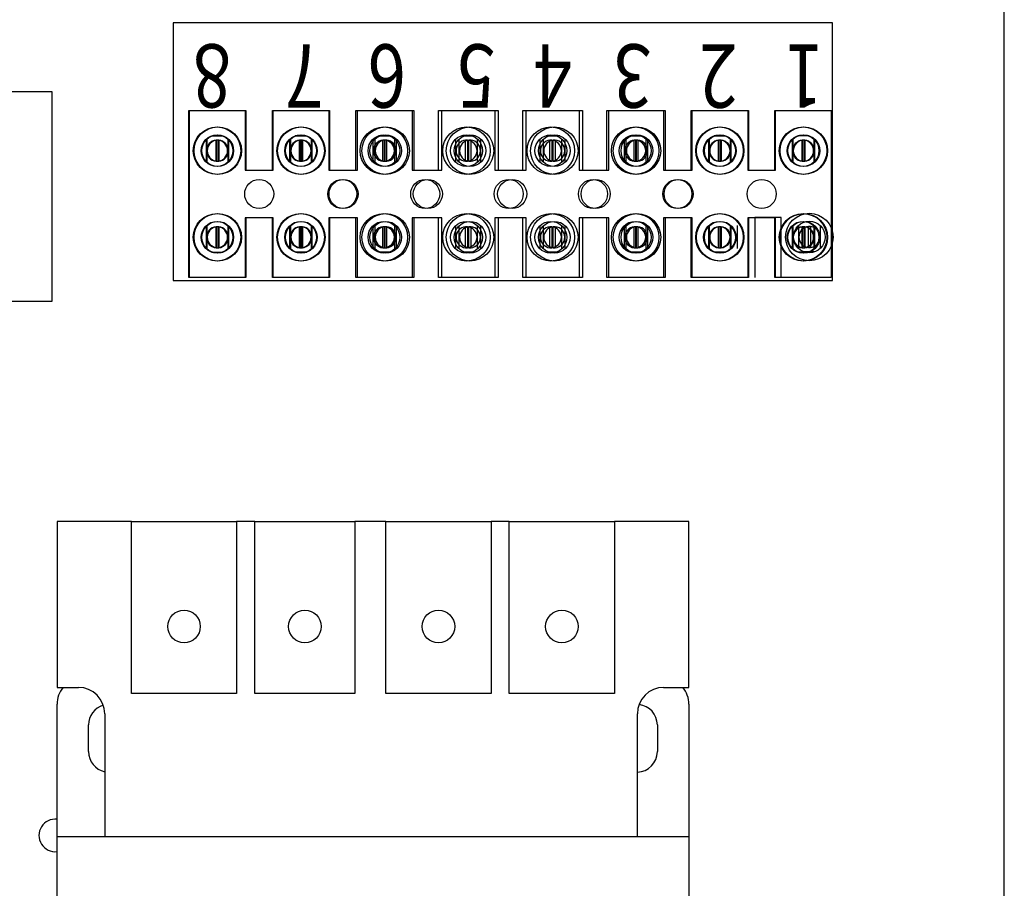
# Model space of a CAD drawing. Units: inches. Extents: x 107 to 207, y -8 to 69.
# Drawn here: x 161 to 166, y 24 to 28 of the extents above; entities that cross this region are included whole.
import ezdxf

# ---------------------------------------------------------------- set-up
doc = ezdxf.new("R2010")
doc.units = ezdxf.units.IN
doc.header["$MEASUREMENT"] = 0
doc.styles.add('MASTER', font='romans', dxfattribs={"width": 0.8})

msp = doc.modelspace()

# ---------------------------------------------------------------- linework, layer by layer
at = {"color": 7}
for p, q in [((165.8753, 9.4288), (165.8753, 37.0128)), ((165.8753, 9.4288), (165.8753, 37.0128)), ((161.3477, 28.1555), (159.8536, 28.1555)), ((161.3477, 27.1594), (161.3477, 28.1555)), ((161.9973, 28.0668), (162.2653, 28.0668)), ((161.9973, 27.2708), (161.9973, 28.0668)), ((161.9973, 28.0668), (162.2653, 28.0668)), ((161.9973, 27.2708), (161.9973, 28.0668)), ((161.9973, 28.0668), (162.2653, 28.0668)), ((161.9973, 27.2708), (161.9973, 28.0668)), ((162.0008, 28.0668), (162.2688, 28.0668)), ((162.0008, 27.2708), (162.0008, 28.0668)), ((162.2653, 28.0668), (162.2653, 27.7818)), ((162.2653, 28.0668), (162.2653, 27.7818)), ((162.2653, 28.0668), (162.2653, 27.7818)), ((162.2688, 28.0668), (162.2688, 27.7818)), ((162.3948, 28.0668), (162.6628, 28.0668)), ((162.3948, 27.7818), (162.3948, 28.0668)), ((162.3983, 28.0668), (162.6663, 28.0668)), ((162.3983, 27.7818), (162.3983, 28.0668)), ((162.3983, 28.0668), (162.6663, 28.0668)), ((162.3983, 27.7818), (162.3983, 28.0668)), ((162.3983, 28.0668), (162.6663, 28.0668)), ((162.3983, 27.7818), (162.3983, 28.0668)), ((162.6628, 28.0668), (162.6628, 27.7818)), ((162.6663, 28.0668), (162.6663, 27.7818)), ((162.6663, 28.0668), (162.6663, 27.7818)), ((162.6663, 28.0668), (162.6663, 27.7818)), ((162.7908, 28.0668), (163.0588, 28.0668)), ((162.7908, 27.7818), (162.7908, 28.0668)), ((162.7993, 28.0668), (163.0673, 28.0668)), ((162.7993, 27.7818), (162.7993, 28.0668)), ((162.7993, 28.0668), (163.0673, 28.0668)), ((162.7993, 27.7818), (162.7993, 28.0668)), ((162.7993, 28.0668), (163.0673, 28.0668)), ((162.7993, 27.7818), (162.7993, 28.0668)), ((163.0588, 28.0668), (163.0588, 27.7818)), ((163.0673, 28.0668), (163.0673, 27.7818)), ((163.0673, 28.0668), (163.0673, 27.7818)), ((163.0673, 28.0668), (163.0673, 27.7818)), ((163.1838, 28.0668), (163.4518, 28.0668)), ((163.1838, 27.7818), (163.1838, 28.0668)), ((163.2003, 28.0668), (163.4683, 28.0668)), ((163.2003, 27.7818), (163.2003, 28.0668)), ((163.2003, 28.0668), (163.4683, 28.0668)), ((163.2003, 27.7818), (163.2003, 28.0668)), ((163.2003, 28.0668), (163.4683, 28.0668)), ((163.2003, 27.7818), (163.2003, 28.0668)), ((163.4518, 28.0668), (163.4518, 27.7818)), ((163.4683, 28.0668), (163.4683, 27.7818)), ((163.4683, 28.0668), (163.4683, 27.7818)), ((163.4683, 28.0668), (163.4683, 27.7818)), ((163.5848, 28.0668), (163.8528, 28.0668)), ((163.5848, 27.7818), (163.5848, 28.0668)), ((163.6013, 28.0668), (163.8693, 28.0668)), ((163.6013, 27.7818), (163.6013, 28.0668)), ((163.6013, 28.0668), (163.8693, 28.0668)), ((163.6013, 27.7818), (163.6013, 28.0668)), ((163.6013, 28.0668), (163.8693, 28.0668)), ((163.6013, 27.7818), (163.6013, 28.0668)), ((163.8528, 28.0668), (163.8528, 27.7818)), ((163.8693, 28.0668), (163.8693, 27.7818)), ((163.8693, 28.0668), (163.8693, 27.7818)), ((163.8693, 28.0668), (163.8693, 27.7818)), ((163.9858, 28.0668), (164.2538, 28.0668)), ((163.9858, 27.7818), (163.9858, 28.0668)), ((163.9943, 28.0668), (164.2623, 28.0668)), ((163.9943, 27.7818), (163.9943, 28.0668)), ((163.9943, 28.0668), (164.2623, 28.0668)), ((163.9943, 27.7818), (163.9943, 28.0668)), ((163.9943, 28.0668), (164.2623, 28.0668)), ((163.9943, 27.7818), (163.9943, 28.0668)), ((164.2538, 28.0668), (164.2538, 27.7818)), ((164.2623, 28.0668), (164.2623, 27.7818)), ((164.2623, 28.0668), (164.2623, 27.7818)), ((164.2623, 28.0668), (164.2623, 27.7818)), ((164.3868, 28.0668), (164.6548, 28.0668)), ((164.3868, 27.7818), (164.3868, 28.0668)), ((164.3903, 28.0668), (164.6583, 28.0668)), ((164.3903, 27.7818), (164.3903, 28.0668)), ((164.3903, 28.0668), (164.6583, 28.0668)), ((164.3903, 27.7818), (164.3903, 28.0668)), ((164.3903, 28.0668), (164.6583, 28.0668)), ((164.3903, 27.7818), (164.3903, 28.0668)), ((164.6548, 28.0668), (164.6548, 27.7818)), ((164.6583, 28.0668), (164.6583, 27.7818)), ((164.6583, 28.0668), (164.6583, 27.7818)), ((164.6583, 28.0668), (164.6583, 27.7818)), ((164.7843, 28.0668), (165.0523, 28.0668)), ((164.7843, 27.7818), (164.7843, 28.0668)), ((164.7843, 28.0668), (165.0523, 28.0668)), ((164.7843, 27.7818), (164.7843, 28.0668)), ((164.7843, 28.0668), (165.0523, 28.0668)), ((164.7843, 27.7818), (164.7843, 28.0668)), ((164.7878, 28.0668), (165.0558, 28.0668)), ((164.7878, 27.7818), (164.7878, 28.0668)), ((165.0523, 28.0668), (165.0523, 27.2708)), ((165.0523, 28.0668), (165.0523, 27.2708)), ((165.0523, 28.0668), (165.0523, 27.2708)), ((165.0558, 28.0668), (165.0558, 27.2708)), ((162.079, 27.9294), (162.079, 27.8203)), ((162.079, 27.9294), (162.079, 27.8203)), ((162.079, 27.9294), (162.079, 27.8203)), ((162.0825, 27.9294), (162.0825, 27.8203)), ((162.1056, 27.9458), (162.1569, 27.9458)), ((162.1056, 27.9458), (162.1569, 27.9458)), ((162.1056, 27.9458), (162.1569, 27.9458)), ((162.1091, 27.9458), (162.1604, 27.9458)), ((162.1265, 27.8251), (162.1265, 27.9246)), ((162.1265, 27.8251), (162.1265, 27.9246)), ((162.1265, 27.8251), (162.1265, 27.9246)), ((162.13, 27.8251), (162.13, 27.9246)), ((162.136, 27.9246), (162.136, 27.8251)), ((162.136, 27.9246), (162.136, 27.8251)), ((162.136, 27.9246), (162.136, 27.8251)), ((162.1395, 27.9246), (162.1395, 27.8251)), ((162.1835, 27.8203), (162.1835, 27.9294)), ((162.1835, 27.8203), (162.1835, 27.9294)), ((162.1835, 27.8203), (162.1835, 27.9294)), ((162.187, 27.8203), (162.187, 27.9294)), ((162.4765, 27.9294), (162.4765, 27.8203)), ((162.48, 27.9294), (162.48, 27.8203)), ((162.48, 27.9294), (162.48, 27.8203)), ((162.48, 27.9294), (162.48, 27.8203)), ((162.5544, 27.9458), (162.5031, 27.9458)), ((162.5066, 27.9458), (162.5579, 27.9458)), ((162.5066, 27.9458), (162.5579, 27.9458)), ((162.5066, 27.9458), (162.5579, 27.9458)), ((162.524, 27.8251), (162.524, 27.9246)), ((162.5275, 27.8251), (162.5275, 27.9246)), ((162.5275, 27.8251), (162.5275, 27.9246)), ((162.5275, 27.8251), (162.5275, 27.9246)), ((162.5335, 27.9246), (162.5335, 27.8251)), ((162.537, 27.9246), (162.537, 27.8251)), ((162.537, 27.9246), (162.537, 27.8251)), ((162.537, 27.9246), (162.537, 27.8251)), ((162.581, 27.8203), (162.581, 27.9294)), ((162.5845, 27.8203), (162.5845, 27.9294)), ((162.5845, 27.8203), (162.5845, 27.9294)), ((162.5845, 27.8203), (162.5845, 27.9294)), ((162.8725, 27.9294), (162.8725, 27.8203)), ((162.881, 27.9294), (162.881, 27.8203)), ((162.881, 27.9294), (162.881, 27.8203)), ((162.881, 27.9294), (162.881, 27.8203)), ((162.9504, 27.9458), (162.8991, 27.9458)), ((162.9076, 27.9458), (162.9589, 27.9458)), ((162.9076, 27.9458), (162.9589, 27.9458)), ((162.9076, 27.9458), (162.9589, 27.9458)), ((162.92, 27.8251), (162.92, 27.9246)), ((162.9285, 27.8251), (162.9285, 27.9246)), ((162.9285, 27.8251), (162.9285, 27.9246)), ((162.9285, 27.8251), (162.9285, 27.9246)), ((162.9295, 27.9246), (162.9295, 27.8251)), ((162.938, 27.9246), (162.938, 27.8251)), ((162.938, 27.9246), (162.938, 27.8251)), ((162.938, 27.9246), (162.938, 27.8251)), ((162.977, 27.8203), (162.977, 27.9294)), ((162.9855, 27.8203), (162.9855, 27.9294)), ((162.9855, 27.8203), (162.9855, 27.9294)), ((162.9855, 27.8203), (162.9855, 27.9294)), ((163.2655, 27.9294), (163.2655, 27.8203)), ((163.282, 27.9294), (163.282, 27.8203)), ((163.282, 27.9294), (163.282, 27.8203)), ((163.282, 27.9294), (163.282, 27.8203)), ((163.2921, 27.9458), (163.3434, 27.9458)), ((163.3599, 27.9458), (163.3086, 27.9458)), ((163.3599, 27.9458), (163.3086, 27.9458)), ((163.3599, 27.9458), (163.3086, 27.9458)), ((163.313, 27.8251), (163.313, 27.9246)), ((163.3225, 27.9246), (163.3225, 27.8251)), ((163.3295, 27.8251), (163.3295, 27.9246)), ((163.3295, 27.8251), (163.3295, 27.9246)), ((163.3295, 27.8251), (163.3295, 27.9246)), ((163.339, 27.9246), (163.339, 27.8251)), ((163.339, 27.9246), (163.339, 27.8251)), ((163.339, 27.9246), (163.339, 27.8251)), ((163.37, 27.8203), (163.37, 27.9294)), ((163.3865, 27.8203), (163.3865, 27.9294)), ((163.3865, 27.8203), (163.3865, 27.9294)), ((163.3865, 27.8203), (163.3865, 27.9294)), ((163.6665, 27.9294), (163.6665, 27.8203)), ((163.683, 27.9294), (163.683, 27.8203)), ((163.683, 27.9294), (163.683, 27.8203)), ((163.683, 27.9294), (163.683, 27.8203)), ((163.6931, 27.9458), (163.7444, 27.9458)), ((163.7609, 27.9458), (163.7096, 27.9458)), ((163.7609, 27.9458), (163.7096, 27.9458)), ((163.7609, 27.9458), (163.7096, 27.9458)), ((163.714, 27.8251), (163.714, 27.9246)), ((163.7235, 27.9246), (163.7235, 27.8251)), ((163.7305, 27.8251), (163.7305, 27.9246)), ((163.7305, 27.8251), (163.7305, 27.9246)), ((163.7305, 27.8251), (163.7305, 27.9246)), ((163.74, 27.9246), (163.74, 27.8251)), ((163.74, 27.9246), (163.74, 27.8251)), ((163.74, 27.9246), (163.74, 27.8251)), ((163.771, 27.8203), (163.771, 27.9294)), ((163.7875, 27.8203), (163.7875, 27.9294)), ((163.7875, 27.8203), (163.7875, 27.9294)), ((163.7875, 27.8203), (163.7875, 27.9294)), ((164.0675, 27.9294), (164.0675, 27.8203)), ((164.076, 27.9294), (164.076, 27.8203)), ((164.076, 27.9294), (164.076, 27.8203)), ((164.076, 27.9294), (164.076, 27.8203)), ((164.1454, 27.9458), (164.0941, 27.9458)), ((164.1026, 27.9458), (164.1539, 27.9458)), ((164.1026, 27.9458), (164.1539, 27.9458)), ((164.1026, 27.9458), (164.1539, 27.9458)), ((164.115, 27.8251), (164.115, 27.9246)), ((164.1235, 27.8251), (164.1235, 27.9246)), ((164.1235, 27.8251), (164.1235, 27.9246)), ((164.1235, 27.8251), (164.1235, 27.9246)), ((164.1245, 27.9246), (164.1245, 27.8251)), ((164.133, 27.9246), (164.133, 27.8251)), ((164.133, 27.9246), (164.133, 27.8251)), ((164.133, 27.9246), (164.133, 27.8251)), ((164.172, 27.8203), (164.172, 27.9294)), ((164.1805, 27.8203), (164.1805, 27.9294)), ((164.1805, 27.8203), (164.1805, 27.9294)), ((164.1805, 27.8203), (164.1805, 27.9294)), ((164.4685, 27.9294), (164.4685, 27.8203)), ((164.472, 27.9294), (164.472, 27.8203)), ((164.472, 27.9294), (164.472, 27.8203)), ((164.472, 27.9294), (164.472, 27.8203)), ((164.5464, 27.9458), (164.4951, 27.9458)), ((164.4986, 27.9458), (164.5499, 27.9458)), ((164.4986, 27.9458), (164.5499, 27.9458)), ((164.4986, 27.9458), (164.5499, 27.9458)), ((164.516, 27.8251), (164.516, 27.9246)), ((164.5195, 27.8251), (164.5195, 27.9246)), ((164.5195, 27.8251), (164.5195, 27.9246)), ((164.5195, 27.8251), (164.5195, 27.9246)), ((164.5255, 27.9246), (164.5255, 27.8251)), ((164.529, 27.9246), (164.529, 27.8251)), ((164.529, 27.9246), (164.529, 27.8251)), ((164.529, 27.9246), (164.529, 27.8251)), ((164.573, 27.8203), (164.573, 27.9294)), ((164.5765, 27.8203), (164.5765, 27.9294)), ((164.5765, 27.8203), (164.5765, 27.9294)), ((164.5765, 27.8203), (164.5765, 27.9294)), ((164.866, 27.9294), (164.866, 27.8203)), ((164.866, 27.9294), (164.866, 27.8203)), ((164.866, 27.9294), (164.866, 27.8203)), ((164.8695, 27.9294), (164.8695, 27.8203)), ((164.9439, 27.9458), (164.8926, 27.9458)), ((164.9439, 27.9458), (164.8926, 27.9458)), ((164.9439, 27.9458), (164.8926, 27.9458)), ((164.9474, 27.9458), (164.8961, 27.9458)), ((164.9135, 27.8251), (164.9135, 27.9246)), ((164.9135, 27.8251), (164.9135, 27.9246)), ((164.9135, 27.8251), (164.9135, 27.9246)), ((164.917, 27.8251), (164.917, 27.9246)), ((164.923, 27.9246), (164.923, 27.8251)), ((164.923, 27.9246), (164.923, 27.8251)), ((164.923, 27.9246), (164.923, 27.8251)), ((164.9265, 27.9246), (164.9265, 27.8251)), ((164.9705, 27.8203), (164.9705, 27.9294)), ((164.9705, 27.8203), (164.9705, 27.9294)), ((164.9705, 27.8203), (164.9705, 27.9294)), ((164.974, 27.8203), (164.974, 27.9294)), ((162.2653, 27.7818), (162.3983, 27.7818)), ((162.2653, 27.7818), (162.3983, 27.7818)), ((162.2653, 27.7818), (162.3983, 27.7818)), ((162.2688, 27.7818), (162.3948, 27.7818)), ((162.6628, 27.7818), (162.7908, 27.7818)), ((162.6663, 27.7818), (162.7993, 27.7818)), ((162.6663, 27.7818), (162.7993, 27.7818)), ((162.6663, 27.7818), (162.7993, 27.7818)), ((163.0588, 27.7818), (163.1838, 27.7818)), ((163.0673, 27.7818), (163.2003, 27.7818)), ((163.0673, 27.7818), (163.2003, 27.7818)), ((163.0673, 27.7818), (163.2003, 27.7818)), ((163.4518, 27.7818), (163.5848, 27.7818)), ((163.4683, 27.7818), (163.6013, 27.7818)), ((163.4683, 27.7818), (163.6013, 27.7818)), ((163.4683, 27.7818), (163.6013, 27.7818)), ((163.8528, 27.7818), (163.9858, 27.7818)), ((163.8693, 27.7818), (163.9943, 27.7818)), ((163.8693, 27.7818), (163.9943, 27.7818)), ((163.8693, 27.7818), (163.9943, 27.7818)), ((164.2538, 27.7818), (164.3868, 27.7818)), ((164.2623, 27.7818), (164.3903, 27.7818)), ((164.2623, 27.7818), (164.3903, 27.7818)), ((164.2623, 27.7818), (164.3903, 27.7818)), ((164.6548, 27.7818), (164.7878, 27.7818)), ((164.6583, 27.7818), (164.7843, 27.7818)), ((164.6583, 27.7818), (164.7843, 27.7818)), ((164.6583, 27.7818), (164.7843, 27.7818)), ((162.2653, 27.5558), (162.2653, 27.2708)), ((162.3983, 27.5558), (162.2653, 27.5558)), ((162.2653, 27.5558), (162.2653, 27.2708)), ((162.3983, 27.5558), (162.2653, 27.5558)), ((162.2653, 27.5558), (162.2653, 27.2708)), ((162.3983, 27.5558), (162.2653, 27.5558)), ((162.3948, 27.5558), (162.2688, 27.5558)), ((162.2688, 27.5558), (162.2688, 27.2708)), ((162.3948, 27.2708), (162.3948, 27.5558)), ((162.3983, 27.2708), (162.3983, 27.5558)), ((162.3983, 27.2708), (162.3983, 27.5558)), ((162.3983, 27.2708), (162.3983, 27.5558)), ((162.7908, 27.5558), (162.6628, 27.5558)), ((162.6628, 27.5558), (162.6628, 27.2708)), ((162.6663, 27.5558), (162.6663, 27.2708)), ((162.7993, 27.5558), (162.6663, 27.5558)), ((162.6663, 27.5558), (162.6663, 27.2708)), ((162.7993, 27.5558), (162.6663, 27.5558)), ((162.6663, 27.5558), (162.6663, 27.2708)), ((162.7993, 27.5558), (162.6663, 27.5558)), ((162.7908, 27.2708), (162.7908, 27.5558)), ((162.7993, 27.2708), (162.7993, 27.5558)), ((162.7993, 27.2708), (162.7993, 27.5558)), ((162.7993, 27.2708), (162.7993, 27.5558)), ((163.1838, 27.5558), (163.0588, 27.5558)), ((163.0588, 27.5558), (163.0588, 27.2708)), ((163.0673, 27.5558), (163.0673, 27.2708)), ((163.2003, 27.5558), (163.0673, 27.5558)), ((163.0673, 27.5558), (163.0673, 27.2708)), ((163.2003, 27.5558), (163.0673, 27.5558)), ((163.0673, 27.5558), (163.0673, 27.2708)), ((163.2003, 27.5558), (163.0673, 27.5558)), ((163.1838, 27.2708), (163.1838, 27.5558)), ((163.2003, 27.2708), (163.2003, 27.5558)), ((163.2003, 27.2708), (163.2003, 27.5558)), ((163.2003, 27.2708), (163.2003, 27.5558)), ((163.5848, 27.5558), (163.4518, 27.5558)), ((163.4518, 27.5558), (163.4518, 27.2708)), ((163.4683, 27.5558), (163.4683, 27.2708)), ((163.6013, 27.5558), (163.4683, 27.5558)), ((163.4683, 27.5558), (163.4683, 27.2708)), ((163.6013, 27.5558), (163.4683, 27.5558)), ((163.4683, 27.5558), (163.4683, 27.2708)), ((163.6013, 27.5558), (163.4683, 27.5558)), ((163.5848, 27.2708), (163.5848, 27.5558)), ((163.6013, 27.2708), (163.6013, 27.5558)), ((163.6013, 27.2708), (163.6013, 27.5558)), ((163.6013, 27.2708), (163.6013, 27.5558)), ((163.9858, 27.5558), (163.8528, 27.5558)), ((163.8528, 27.5558), (163.8528, 27.2708)), ((163.8693, 27.5558), (163.8693, 27.2708)), ((163.9943, 27.5558), (163.8693, 27.5558)), ((163.8693, 27.5558), (163.8693, 27.2708)), ((163.9943, 27.5558), (163.8693, 27.5558)), ((163.8693, 27.5558), (163.8693, 27.2708)), ((163.9943, 27.5558), (163.8693, 27.5558)), ((163.9858, 27.2708), (163.9858, 27.5558)), ((163.9943, 27.2708), (163.9943, 27.5558)), ((163.9943, 27.2708), (163.9943, 27.5558)), ((163.9943, 27.2708), (163.9943, 27.5558)), ((164.3868, 27.5558), (164.2538, 27.5558)), ((164.2538, 27.5558), (164.2538, 27.2708)), ((164.2623, 27.5558), (164.2623, 27.2708)), ((164.3903, 27.5558), (164.2623, 27.5558)), ((164.2623, 27.5558), (164.2623, 27.2708)), ((164.3903, 27.5558), (164.2623, 27.5558)), ((164.2623, 27.5558), (164.2623, 27.2708)), ((164.3903, 27.5558), (164.2623, 27.5558)), ((164.3868, 27.2708), (164.3868, 27.5558)), ((164.3903, 27.2708), (164.3903, 27.5558)), ((164.3903, 27.2708), (164.3903, 27.5558)), ((164.3903, 27.2708), (164.3903, 27.5558)), ((164.7878, 27.5558), (164.6548, 27.5558)), ((164.6548, 27.5558), (164.6548, 27.2708)), ((164.6583, 27.5558), (164.6583, 27.2708)), ((164.7843, 27.5558), (164.6583, 27.5558)), ((164.6583, 27.5558), (164.6583, 27.2708)), ((164.7843, 27.5558), (164.6583, 27.5558)), ((164.6583, 27.5558), (164.6583, 27.2708)), ((164.7843, 27.5558), (164.6583, 27.5558)), ((164.6882, 27.557), (164.6882, 27.272)), ((164.8142, 27.557), (164.6882, 27.557)), ((164.7843, 27.2708), (164.7843, 27.5558)), ((164.7843, 27.2708), (164.7843, 27.5558)), ((164.7843, 27.2708), (164.7843, 27.5558)), ((164.7878, 27.2708), (164.7878, 27.5558)), ((164.8142, 27.272), (164.8142, 27.557)), ((162.079, 27.5174), (162.079, 27.4083)), ((162.079, 27.5174), (162.079, 27.4083)), ((162.079, 27.5174), (162.079, 27.4083)), ((162.0825, 27.5174), (162.0825, 27.4083)), ((162.1265, 27.4131), (162.1265, 27.5126)), ((162.1265, 27.4131), (162.1265, 27.5126)), ((162.1265, 27.4131), (162.1265, 27.5126)), ((162.13, 27.4131), (162.13, 27.5126)), ((162.136, 27.5126), (162.136, 27.4131)), ((162.136, 27.5126), (162.136, 27.4131)), ((162.136, 27.5126), (162.136, 27.4131)), ((162.1395, 27.5126), (162.1395, 27.4131)), ((162.1835, 27.4083), (162.1835, 27.5174)), ((162.1835, 27.4083), (162.1835, 27.5174)), ((162.1835, 27.4083), (162.1835, 27.5174)), ((162.187, 27.4083), (162.187, 27.5174)), ((162.4765, 27.5174), (162.4765, 27.4083)), ((162.48, 27.5174), (162.48, 27.4083)), ((162.48, 27.5174), (162.48, 27.4083)), ((162.48, 27.5174), (162.48, 27.4083)), ((162.524, 27.4131), (162.524, 27.5126)), ((162.5275, 27.4131), (162.5275, 27.5126)), ((162.5275, 27.4131), (162.5275, 27.5126)), ((162.5275, 27.4131), (162.5275, 27.5126)), ((162.5335, 27.5126), (162.5335, 27.4131)), ((162.537, 27.5126), (162.537, 27.4131)), ((162.537, 27.5126), (162.537, 27.4131)), ((162.537, 27.5126), (162.537, 27.4131)), ((162.581, 27.4083), (162.581, 27.5174)), ((162.5845, 27.4083), (162.5845, 27.5174)), ((162.5845, 27.4083), (162.5845, 27.5174)), ((162.5845, 27.4083), (162.5845, 27.5174)), ((162.8725, 27.5174), (162.8725, 27.4083)), ((162.881, 27.5174), (162.881, 27.4083)), ((162.881, 27.5174), (162.881, 27.4083)), ((162.881, 27.5174), (162.881, 27.4083)), ((162.92, 27.4131), (162.92, 27.5126)), ((162.9285, 27.4131), (162.9285, 27.5126)), ((162.9285, 27.4131), (162.9285, 27.5126)), ((162.9285, 27.4131), (162.9285, 27.5126)), ((162.9295, 27.5126), (162.9295, 27.4131)), ((162.938, 27.5126), (162.938, 27.4131)), ((162.938, 27.5126), (162.938, 27.4131)), ((162.938, 27.5126), (162.938, 27.4131)), ((162.977, 27.4083), (162.977, 27.5174)), ((162.9855, 27.4083), (162.9855, 27.5174)), ((162.9855, 27.4083), (162.9855, 27.5174)), ((162.9855, 27.4083), (162.9855, 27.5174)), ((163.2655, 27.5174), (163.2655, 27.4083)), ((163.282, 27.5174), (163.282, 27.4083)), ((163.282, 27.5174), (163.282, 27.4083)), ((163.282, 27.5174), (163.282, 27.4083)), ((163.313, 27.4131), (163.313, 27.5126)), ((163.3225, 27.5126), (163.3225, 27.4131)), ((163.3295, 27.4131), (163.3295, 27.5126)), ((163.3295, 27.4131), (163.3295, 27.5126)), ((163.3295, 27.4131), (163.3295, 27.5126)), ((163.339, 27.5126), (163.339, 27.4131)), ((163.339, 27.5126), (163.339, 27.4131)), ((163.339, 27.5126), (163.339, 27.4131)), ((163.37, 27.4083), (163.37, 27.5174)), ((163.3865, 27.4083), (163.3865, 27.5174)), ((163.3865, 27.4083), (163.3865, 27.5174)), ((163.3865, 27.4083), (163.3865, 27.5174)), ((163.6665, 27.5174), (163.6665, 27.4083)), ((163.683, 27.5174), (163.683, 27.4083)), ((163.683, 27.5174), (163.683, 27.4083)), ((163.683, 27.5174), (163.683, 27.4083)), ((163.714, 27.4131), (163.714, 27.5126)), ((163.7235, 27.5126), (163.7235, 27.4131)), ((163.7305, 27.4131), (163.7305, 27.5126)), ((163.7305, 27.4131), (163.7305, 27.5126)), ((163.7305, 27.4131), (163.7305, 27.5126)), ((163.74, 27.5126), (163.74, 27.4131)), ((163.74, 27.5126), (163.74, 27.4131)), ((163.74, 27.5126), (163.74, 27.4131)), ((163.771, 27.4083), (163.771, 27.5174)), ((163.7875, 27.4083), (163.7875, 27.5174)), ((163.7875, 27.4083), (163.7875, 27.5174)), ((163.7875, 27.4083), (163.7875, 27.5174)), ((164.0675, 27.5174), (164.0675, 27.4083)), ((164.076, 27.5174), (164.076, 27.4083)), ((164.076, 27.5174), (164.076, 27.4083)), ((164.076, 27.5174), (164.076, 27.4083)), ((164.115, 27.4131), (164.115, 27.5126)), ((164.1235, 27.4131), (164.1235, 27.5126)), ((164.1235, 27.4131), (164.1235, 27.5126)), ((164.1235, 27.4131), (164.1235, 27.5126)), ((164.1245, 27.5126), (164.1245, 27.4131)), ((164.133, 27.5126), (164.133, 27.4131)), ((164.133, 27.5126), (164.133, 27.4131)), ((164.133, 27.5126), (164.133, 27.4131)), ((164.172, 27.4083), (164.172, 27.5174)), ((164.1805, 27.4083), (164.1805, 27.5174)), ((164.1805, 27.4083), (164.1805, 27.5174)), ((164.1805, 27.4083), (164.1805, 27.5174)), ((164.4685, 27.5174), (164.4685, 27.4083)), ((164.472, 27.5174), (164.472, 27.4083)), ((164.472, 27.5174), (164.472, 27.4083)), ((164.472, 27.5174), (164.472, 27.4083)), ((164.516, 27.4131), (164.516, 27.5126)), ((164.5195, 27.4131), (164.5195, 27.5126)), ((164.5195, 27.4131), (164.5195, 27.5126)), ((164.5195, 27.4131), (164.5195, 27.5126)), ((164.5255, 27.5126), (164.5255, 27.4131)), ((164.529, 27.5126), (164.529, 27.4131)), ((164.529, 27.5126), (164.529, 27.4131)), ((164.529, 27.5126), (164.529, 27.4131)), ((164.573, 27.4083), (164.573, 27.5174)), ((164.5765, 27.4083), (164.5765, 27.5174)), ((164.5765, 27.4083), (164.5765, 27.5174)), ((164.5765, 27.4083), (164.5765, 27.5174)), ((164.6065, 27.4095), (164.6065, 27.5186)), ((164.866, 27.5174), (164.866, 27.4083)), ((164.866, 27.5174), (164.866, 27.4083)), ((164.866, 27.5174), (164.866, 27.4083)), ((164.8695, 27.5174), (164.8695, 27.4083)), ((164.896, 27.5186), (164.896, 27.4095)), ((164.9135, 27.4131), (164.9135, 27.5126)), ((164.9135, 27.4131), (164.9135, 27.5126)), ((164.9135, 27.4131), (164.9135, 27.5126)), ((164.917, 27.4131), (164.917, 27.5126)), ((164.923, 27.5126), (164.923, 27.4131)), ((164.923, 27.5126), (164.923, 27.4131)), ((164.923, 27.5126), (164.923, 27.4131)), ((164.9265, 27.5126), (164.9265, 27.4131)), ((164.9435, 27.4143), (164.9435, 27.5138)), ((164.953, 27.5138), (164.953, 27.4143)), ((164.9705, 27.4083), (164.9705, 27.5174)), ((164.9705, 27.4083), (164.9705, 27.5174)), ((164.9705, 27.4083), (164.9705, 27.5174)), ((164.974, 27.4083), (164.974, 27.5174)), ((165.0005, 27.4095), (165.0005, 27.5186)), ((164.9739, 27.393), (164.9226, 27.393)), ((162.1056, 27.3918), (162.1569, 27.3918)), ((162.1056, 27.3918), (162.1569, 27.3918)), ((162.1056, 27.3918), (162.1569, 27.3918)), ((162.1091, 27.3918), (162.1604, 27.3918)), ((162.5544, 27.3918), (162.5031, 27.3918)), ((162.5066, 27.3918), (162.5579, 27.3918)), ((162.5066, 27.3918), (162.5579, 27.3918)), ((162.5066, 27.3918), (162.5579, 27.3918)), ((162.9504, 27.3918), (162.8991, 27.3918)), ((162.9076, 27.3918), (162.9589, 27.3918)), ((162.9076, 27.3918), (162.9589, 27.3918)), ((162.9076, 27.3918), (162.9589, 27.3918)), ((163.2921, 27.3918), (163.3434, 27.3918)), ((163.3599, 27.3918), (163.3086, 27.3918)), ((163.3599, 27.3918), (163.3086, 27.3918)), ((163.3599, 27.3918), (163.3086, 27.3918)), ((163.6931, 27.3918), (163.7444, 27.3918)), ((163.7609, 27.3918), (163.7096, 27.3918)), ((163.7609, 27.3918), (163.7096, 27.3918)), ((163.7609, 27.3918), (163.7096, 27.3918)), ((164.1454, 27.3918), (164.0941, 27.3918)), ((164.1026, 27.3918), (164.1539, 27.3918)), ((164.1026, 27.3918), (164.1539, 27.3918)), ((164.1026, 27.3918), (164.1539, 27.3918)), ((164.5464, 27.3918), (164.4951, 27.3918)), ((164.4986, 27.3918), (164.5499, 27.3918)), ((164.4986, 27.3918), (164.5499, 27.3918)), ((164.4986, 27.3918), (164.5499, 27.3918)), ((164.9439, 27.3918), (164.8926, 27.3918)), ((164.9439, 27.3918), (164.8926, 27.3918)), ((164.9439, 27.3918), (164.8926, 27.3918)), ((164.9474, 27.3918), (164.8961, 27.3918)), ((162.2653, 27.2708), (161.9973, 27.2708)), ((162.2653, 27.2708), (161.9973, 27.2708)), ((162.2653, 27.2708), (161.9973, 27.2708)), ((162.2688, 27.2708), (162.0008, 27.2708)), ((162.6628, 27.2708), (162.3948, 27.2708)), ((162.6663, 27.2708), (162.3983, 27.2708)), ((162.6663, 27.2708), (162.3983, 27.2708)), ((162.6663, 27.2708), (162.3983, 27.2708)), ((163.0588, 27.2708), (162.7908, 27.2708)), ((163.0673, 27.2708), (162.7993, 27.2708)), ((163.0673, 27.2708), (162.7993, 27.2708)), ((163.0673, 27.2708), (162.7993, 27.2708)), ((163.4518, 27.2708), (163.1838, 27.2708)), ((163.4683, 27.2708), (163.2003, 27.2708)), ((163.4683, 27.2708), (163.2003, 27.2708)), ((163.4683, 27.2708), (163.2003, 27.2708)), ((163.8528, 27.2708), (163.5848, 27.2708)), ((163.8693, 27.2708), (163.6013, 27.2708)), ((163.8693, 27.2708), (163.6013, 27.2708)), ((163.8693, 27.2708), (163.6013, 27.2708)), ((164.2538, 27.2708), (163.9858, 27.2708)), ((164.2623, 27.2708), (163.9943, 27.2708)), ((164.2623, 27.2708), (163.9943, 27.2708)), ((164.2623, 27.2708), (163.9943, 27.2708)), ((164.6548, 27.2708), (164.3868, 27.2708)), ((164.6583, 27.2708), (164.3903, 27.2708)), ((164.6583, 27.2708), (164.3903, 27.2708)), ((164.6583, 27.2708), (164.3903, 27.2708)), ((165.0523, 27.2708), (164.7843, 27.2708)), ((159.8536, 27.1594), (161.3477, 27.1594)), ((161.3703, 26.1108), (161.3703, 25.3208)), ((161.7243, 26.1108), (161.3703, 26.1108)), ((161.7243, 25.2918), (161.7243, 26.1108)), ((161.7243, 26.1108), (162.2243, 26.1108)), ((162.2243, 26.1108), (162.2243, 25.2918)), ((162.3113, 26.1108), (162.2243, 26.1108)), ((162.3113, 25.2918), (162.3113, 26.1108)), ((162.3113, 26.1108), (162.787, 26.1108)), ((162.787, 26.1108), (162.787, 25.2918)), ((162.9343, 26.1108), (162.787, 26.1108)), ((162.9343, 25.2918), (162.9343, 26.1108)), ((162.9343, 26.1108), (163.4343, 26.1108)), ((163.4343, 26.1108), (163.4343, 25.2918)), ((163.5213, 26.1108), (163.4343, 26.1108)), ((163.5213, 25.2918), (163.5213, 26.1108)), ((163.5213, 26.1108), (164.0213, 26.1108)), ((164.0213, 26.1108), (164.0213, 25.2918)), ((164.3753, 26.1108), (164.0213, 26.1108)), ((164.3753, 25.3208), (164.3753, 26.1108)), ((161.3703, 25.3208), (161.4721, 25.3208)), ((162.2243, 25.2918), (161.7243, 25.2918)), ((162.787, 25.2918), (162.3113, 25.2918)), ((163.4343, 25.2918), (162.9343, 25.2918)), ((164.0213, 25.2918), (163.5213, 25.2918)), ((164.2553, 25.3208), (164.3753, 25.3208)), ((161.3703, 24.6108), (161.3703, 25.2408)), ((164.3753, 25.2408), (164.3753, 24.6108)), ((161.5971, 25.1958), (161.5971, 24.6108)), ((164.1303, 24.6108), (164.1303, 25.1958)), ((161.5203, 25.0153), (161.5203, 25.1423)), ((164.2253, 25.1423), (164.2253, 25.0153)), ((161.3703, 24.6108), (161.5971, 24.6108)), ((161.3703, 23.5858), (161.3703, 24.6108)), ((161.5971, 24.6108), (164.1303, 24.6108)), ((164.1303, 24.6108), (164.3753, 24.6108)), ((164.3753, 24.6108), (164.3753, 23.5858))]:
    msp.add_line(p, q, dxfattribs=at)
msp.add_lwpolyline([(165.0588, 27.2567), (165.0588, 28.4831), (161.9221, 28.4831), (161.9221, 27.2567)], close=True, dxfattribs=at)
for centre, radius in [((162.1313, 27.8748), 0.113), ((162.1313, 27.8748), 0.113), ((162.1313, 27.8748), 0.113), ((162.1348, 27.8748), 0.113), ((162.5288, 27.8748), 0.113), ((162.5323, 27.8748), 0.113), ((162.5323, 27.8748), 0.113), ((162.5323, 27.8748), 0.113), ((162.9248, 27.8748), 0.113), ((162.9333, 27.8748), 0.113), ((162.9333, 27.8748), 0.113), ((162.9333, 27.8748), 0.113), ((163.3178, 27.8748), 0.113), ((163.3343, 27.8748), 0.113), ((163.3343, 27.8748), 0.113), ((163.3343, 27.8748), 0.113), ((163.7188, 27.8748), 0.113), ((163.7353, 27.8748), 0.113), ((163.7353, 27.8748), 0.113), ((163.7353, 27.8748), 0.113), ((164.1198, 27.8748), 0.113), ((164.1283, 27.8748), 0.113), ((164.1283, 27.8748), 0.113), ((164.1283, 27.8748), 0.113), ((164.5208, 27.8748), 0.113), ((164.5243, 27.8748), 0.113), ((164.5243, 27.8748), 0.113), ((164.5243, 27.8748), 0.113), ((164.9183, 27.8748), 0.113), ((164.9183, 27.8748), 0.113), ((164.9183, 27.8748), 0.113), ((164.9218, 27.8748), 0.113), ((162.1313, 27.8748), 0.0755), ((162.1313, 27.8748), 0.0755), ((162.1313, 27.8748), 0.0755), ((162.1348, 27.8748), 0.0755), ((162.5288, 27.8748), 0.0755), ((162.5323, 27.8748), 0.0755), ((162.5323, 27.8748), 0.0755), ((162.5323, 27.8748), 0.0755), ((162.9248, 27.8748), 0.0755), ((162.9333, 27.8748), 0.0755), ((162.9333, 27.8748), 0.0755), ((162.9333, 27.8748), 0.0755), ((163.3178, 27.8748), 0.0755), ((163.3343, 27.8748), 0.0755), ((163.3343, 27.8748), 0.0755), ((163.3343, 27.8748), 0.0755), ((163.7188, 27.8748), 0.0755), ((163.7353, 27.8748), 0.0755), ((163.7353, 27.8748), 0.0755), ((163.7353, 27.8748), 0.0755), ((164.1198, 27.8748), 0.0755), ((164.1283, 27.8748), 0.0755), ((164.1283, 27.8748), 0.0755), ((164.1283, 27.8748), 0.0755), ((164.5208, 27.8748), 0.0755), ((164.5243, 27.8748), 0.0755), ((164.5243, 27.8748), 0.0755), ((164.5243, 27.8748), 0.0755), ((164.9183, 27.8748), 0.0755), ((164.9183, 27.8748), 0.0755), ((164.9183, 27.8748), 0.0755), ((164.9218, 27.8748), 0.0755), ((162.3318, 27.6688), 0.069), ((162.3318, 27.6688), 0.069), ((162.3318, 27.6688), 0.069), ((162.3318, 27.6688), 0.069), ((162.7268, 27.6688), 0.069), ((162.7328, 27.6688), 0.069), ((162.7328, 27.6688), 0.069), ((162.7328, 27.6688), 0.069), ((163.1213, 27.6688), 0.069), ((163.1338, 27.6688), 0.069), ((163.1338, 27.6688), 0.069), ((163.1338, 27.6688), 0.069), ((163.5183, 27.6688), 0.069), ((163.5348, 27.6688), 0.069), ((163.5348, 27.6688), 0.069), ((163.5348, 27.6688), 0.069), ((163.9193, 27.6688), 0.069), ((163.9318, 27.6688), 0.069), ((163.9318, 27.6688), 0.069), ((163.9318, 27.6688), 0.069), ((164.3203, 27.6688), 0.069), ((164.3263, 27.6688), 0.069), ((164.3263, 27.6688), 0.069), ((164.3263, 27.6688), 0.069), ((164.7213, 27.6688), 0.069), ((164.7213, 27.6688), 0.069), ((164.7213, 27.6688), 0.069), ((164.7213, 27.6688), 0.069), ((162.1313, 27.4628), 0.113), ((162.1313, 27.4628), 0.113), ((162.1313, 27.4628), 0.113), ((162.1348, 27.4628), 0.113), ((162.1313, 27.4628), 0.0755), ((162.1313, 27.4628), 0.0755), ((162.1313, 27.4628), 0.0755), ((162.1348, 27.4628), 0.0755), ((162.5288, 27.4628), 0.113), ((162.5323, 27.4628), 0.113), ((162.5323, 27.4628), 0.113), ((162.5323, 27.4628), 0.113), ((162.5288, 27.4628), 0.0755), ((162.5323, 27.4628), 0.0755), ((162.5323, 27.4628), 0.0755), ((162.5323, 27.4628), 0.0755), ((162.9248, 27.4628), 0.113), ((162.9333, 27.4628), 0.113), ((162.9333, 27.4628), 0.113), ((162.9333, 27.4628), 0.113), ((162.9248, 27.4628), 0.0755), ((162.9333, 27.4628), 0.0755), ((162.9333, 27.4628), 0.0755), ((162.9333, 27.4628), 0.0755), ((163.3178, 27.4628), 0.113), ((163.3343, 27.4628), 0.113), ((163.3343, 27.4628), 0.113), ((163.3343, 27.4628), 0.113), ((163.3178, 27.4628), 0.0755), ((163.3343, 27.4628), 0.0755), ((163.3343, 27.4628), 0.0755), ((163.3343, 27.4628), 0.0755), ((163.7188, 27.4628), 0.113), ((163.7353, 27.4628), 0.113), ((163.7353, 27.4628), 0.113), ((163.7353, 27.4628), 0.113), ((163.7188, 27.4628), 0.0755), ((163.7353, 27.4628), 0.0755), ((163.7353, 27.4628), 0.0755), ((163.7353, 27.4628), 0.0755), ((164.1198, 27.4628), 0.113), ((164.1283, 27.4628), 0.113), ((164.1283, 27.4628), 0.113), ((164.1283, 27.4628), 0.113), ((164.1198, 27.4628), 0.0755), ((164.1283, 27.4628), 0.0755), ((164.1283, 27.4628), 0.0755), ((164.1283, 27.4628), 0.0755), ((164.5208, 27.4628), 0.113), ((164.5243, 27.4628), 0.113), ((164.5243, 27.4628), 0.113), ((164.5243, 27.4628), 0.113), ((164.5208, 27.4628), 0.0755), ((164.5243, 27.4628), 0.0755), ((164.5243, 27.4628), 0.0755), ((164.5243, 27.4628), 0.0755), ((164.9183, 27.4628), 0.113), ((164.9183, 27.4628), 0.113), ((164.9183, 27.4628), 0.113), ((164.9218, 27.4628), 0.113), ((164.9482, 27.464), 0.113), ((164.9183, 27.4628), 0.0755), ((164.9183, 27.4628), 0.0755), ((164.9183, 27.4628), 0.0755), ((164.9218, 27.4628), 0.0755), ((164.9482, 27.464), 0.0755), ((161.9743, 25.6108), 0.0775), ((162.5491, 25.6108), 0.0775), ((163.1843, 25.6108), 0.0775), ((163.7713, 25.6108), 0.0775)]:
    msp.add_circle(centre, radius, dxfattribs=at)
for centre, radius, start, end in [((162.1313, 27.8748), 0.05, 95.4833, 264.5167), ((162.1313, 27.8748), 0.05, 95.4833, 264.5167), ((162.1313, 27.8748), 0.05, 95.4833, 264.5167), ((162.1348, 27.8748), 0.05, 95.4833, 264.5167), ((162.1313, 27.8748), 0.05, 84.5167, 95.4833), ((162.1313, 27.8748), 0.05, 84.5167, 95.4833), ((162.1313, 27.8748), 0.05, 84.5167, 95.4833), ((162.1348, 27.8748), 0.05, 84.5167, 95.4833), ((162.1313, 27.8748), 0.05, 275.4833, 84.5167), ((162.1313, 27.8748), 0.05, 275.4833, 84.5167), ((162.1313, 27.8748), 0.05, 275.4833, 84.5167), ((162.1348, 27.8748), 0.05, 275.4833, 84.5167), ((162.5288, 27.8748), 0.05, 95.4833, 264.5167), ((162.5323, 27.8748), 0.05, 95.4833, 264.5167), ((162.5323, 27.8748), 0.05, 95.4833, 264.5167), ((162.5323, 27.8748), 0.05, 95.4833, 264.5167), ((162.5288, 27.8748), 0.05, 84.5167, 95.4833), ((162.5323, 27.8748), 0.05, 84.5167, 95.4833), ((162.5323, 27.8748), 0.05, 84.5167, 95.4833), ((162.5323, 27.8748), 0.05, 84.5167, 95.4833), ((162.5288, 27.8748), 0.05, 275.4833, 84.5167), ((162.5323, 27.8748), 0.05, 275.4833, 84.5167), ((162.5323, 27.8748), 0.05, 275.4833, 84.5167), ((162.5323, 27.8748), 0.05, 275.4833, 84.5167), ((162.9248, 27.8748), 0.05, 95.4833, 264.5167), ((162.9333, 27.8748), 0.05, 95.4833, 264.5167), ((162.9333, 27.8748), 0.05, 95.4833, 264.5167), ((162.9333, 27.8748), 0.05, 95.4833, 264.5167), ((162.9248, 27.8748), 0.05, 84.5167, 95.4833), ((162.9333, 27.8748), 0.05, 84.5167, 95.4833), ((162.9333, 27.8748), 0.05, 84.5167, 95.4833), ((162.9333, 27.8748), 0.05, 84.5167, 95.4833), ((162.9248, 27.8748), 0.05, 275.4833, 84.5167), ((162.9333, 27.8748), 0.05, 275.4833, 84.5167), ((162.9333, 27.8748), 0.05, 275.4833, 84.5167), ((162.9333, 27.8748), 0.05, 275.4833, 84.5167), ((163.3178, 27.8748), 0.05, 95.4833, 264.5167), ((163.3343, 27.8748), 0.05, 95.4833, 264.5167), ((163.3343, 27.8748), 0.05, 95.4833, 264.5167), ((163.3343, 27.8748), 0.05, 95.4833, 264.5167), ((163.3178, 27.8748), 0.05, 84.5167, 95.4833), ((163.3178, 27.8748), 0.05, 275.4833, 84.5167), ((163.3343, 27.8748), 0.05, 84.5167, 95.4833), ((163.3343, 27.8748), 0.05, 84.5167, 95.4833), ((163.3343, 27.8748), 0.05, 84.5167, 95.4833), ((163.3343, 27.8748), 0.05, 275.4833, 84.5167), ((163.3343, 27.8748), 0.05, 275.4833, 84.5167), ((163.3343, 27.8748), 0.05, 275.4833, 84.5167), ((163.7188, 27.8748), 0.05, 95.4833, 264.5167), ((163.7353, 27.8748), 0.05, 95.4833, 264.5167), ((163.7353, 27.8748), 0.05, 95.4833, 264.5167), ((163.7353, 27.8748), 0.05, 95.4833, 264.5167), ((163.7188, 27.8748), 0.05, 84.5167, 95.4833), ((163.7188, 27.8748), 0.05, 275.4833, 84.5167), ((163.7353, 27.8748), 0.05, 84.5167, 95.4833), ((163.7353, 27.8748), 0.05, 84.5167, 95.4833), ((163.7353, 27.8748), 0.05, 84.5167, 95.4833), ((163.7353, 27.8748), 0.05, 275.4833, 84.5167), ((163.7353, 27.8748), 0.05, 275.4833, 84.5167), ((163.7353, 27.8748), 0.05, 275.4833, 84.5167), ((164.1198, 27.8748), 0.05, 95.4833, 264.5167), ((164.1283, 27.8748), 0.05, 95.4833, 264.5167), ((164.1283, 27.8748), 0.05, 95.4833, 264.5167), ((164.1283, 27.8748), 0.05, 95.4833, 264.5167), ((164.1198, 27.8748), 0.05, 84.5167, 95.4833), ((164.1283, 27.8748), 0.05, 84.5167, 95.4833), ((164.1283, 27.8748), 0.05, 84.5167, 95.4833), ((164.1283, 27.8748), 0.05, 84.5167, 95.4833), ((164.1198, 27.8748), 0.05, 275.4833, 84.5167), ((164.1283, 27.8748), 0.05, 275.4833, 84.5167), ((164.1283, 27.8748), 0.05, 275.4833, 84.5167), ((164.1283, 27.8748), 0.05, 275.4833, 84.5167), ((164.5208, 27.8748), 0.05, 95.4833, 264.5167), ((164.5243, 27.8748), 0.05, 95.4833, 264.5167), ((164.5243, 27.8748), 0.05, 95.4833, 264.5167), ((164.5243, 27.8748), 0.05, 95.4833, 264.5167), ((164.5208, 27.8748), 0.05, 84.5167, 95.4833), ((164.5243, 27.8748), 0.05, 84.5167, 95.4833), ((164.5243, 27.8748), 0.05, 84.5167, 95.4833), ((164.5243, 27.8748), 0.05, 84.5167, 95.4833), ((164.5208, 27.8748), 0.05, 275.4833, 84.5167), ((164.5243, 27.8748), 0.05, 275.4833, 84.5167), ((164.5243, 27.8748), 0.05, 275.4833, 84.5167), ((164.5243, 27.8748), 0.05, 275.4833, 84.5167), ((164.9183, 27.8748), 0.05, 95.4833, 264.5167), ((164.9183, 27.8748), 0.05, 95.4833, 264.5167), ((164.9183, 27.8748), 0.05, 95.4833, 264.5167), ((164.9218, 27.8748), 0.05, 95.4833, 264.5167), ((164.9183, 27.8748), 0.05, 84.5167, 95.4833), ((164.9183, 27.8748), 0.05, 84.5167, 95.4833), ((164.9183, 27.8748), 0.05, 84.5167, 95.4833), ((164.9218, 27.8748), 0.05, 84.5167, 95.4833), ((164.9183, 27.8748), 0.05, 275.4833, 84.5167), ((164.9183, 27.8748), 0.05, 275.4833, 84.5167), ((164.9183, 27.8748), 0.05, 275.4833, 84.5167), ((164.9218, 27.8748), 0.05, 275.4833, 84.5167), ((162.1313, 27.8748), 0.05, 264.5167, 275.4833), ((162.1313, 27.8748), 0.05, 264.5167, 275.4833), ((162.1313, 27.8748), 0.05, 264.5167, 275.4833), ((162.1348, 27.8748), 0.05, 264.5167, 275.4833), ((162.5288, 27.8748), 0.05, 264.5167, 275.4833), ((162.5323, 27.8748), 0.05, 264.5167, 275.4833), ((162.5323, 27.8748), 0.05, 264.5167, 275.4833), ((162.5323, 27.8748), 0.05, 264.5167, 275.4833), ((162.9248, 27.8748), 0.05, 264.5167, 275.4833), ((162.9333, 27.8748), 0.05, 264.5167, 275.4833), ((162.9333, 27.8748), 0.05, 264.5167, 275.4833), ((162.9333, 27.8748), 0.05, 264.5167, 275.4833), ((163.3178, 27.8748), 0.05, 264.5167, 275.4833), ((163.3343, 27.8748), 0.05, 264.5167, 275.4833), ((163.3343, 27.8748), 0.05, 264.5167, 275.4833), ((163.3343, 27.8748), 0.05, 264.5167, 275.4833), ((163.7188, 27.8748), 0.05, 264.5167, 275.4833), ((163.7353, 27.8748), 0.05, 264.5167, 275.4833), ((163.7353, 27.8748), 0.05, 264.5167, 275.4833), ((163.7353, 27.8748), 0.05, 264.5167, 275.4833), ((164.1198, 27.8748), 0.05, 264.5167, 275.4833), ((164.1283, 27.8748), 0.05, 264.5167, 275.4833), ((164.1283, 27.8748), 0.05, 264.5167, 275.4833), ((164.1283, 27.8748), 0.05, 264.5167, 275.4833), ((164.5208, 27.8748), 0.05, 264.5167, 275.4833), ((164.5243, 27.8748), 0.05, 264.5167, 275.4833), ((164.5243, 27.8748), 0.05, 264.5167, 275.4833), ((164.5243, 27.8748), 0.05, 264.5167, 275.4833), ((164.9183, 27.8748), 0.05, 264.5167, 275.4833), ((164.9183, 27.8748), 0.05, 264.5167, 275.4833), ((164.9183, 27.8748), 0.05, 264.5167, 275.4833), ((164.9218, 27.8748), 0.05, 264.5167, 275.4833), ((162.1313, 27.4628), 0.05, 95.4833, 264.5167), ((162.1313, 27.4628), 0.05, 95.4833, 264.5167), ((162.1313, 27.4628), 0.05, 95.4833, 264.5167), ((162.1348, 27.4628), 0.05, 95.4833, 264.5167), ((162.1313, 27.4628), 0.05, 84.5167, 95.4833), ((162.1313, 27.4628), 0.05, 84.5167, 95.4833), ((162.1313, 27.4628), 0.05, 84.5167, 95.4833), ((162.1348, 27.4628), 0.05, 84.5167, 95.4833), ((162.1313, 27.4628), 0.05, 275.4833, 84.5167), ((162.1313, 27.4628), 0.05, 275.4833, 84.5167), ((162.1313, 27.4628), 0.05, 275.4833, 84.5167), ((162.1348, 27.4628), 0.05, 275.4833, 84.5167), ((162.5288, 27.4628), 0.05, 95.4833, 264.5167), ((162.5323, 27.4628), 0.05, 95.4833, 264.5167), ((162.5323, 27.4628), 0.05, 95.4833, 264.5167), ((162.5323, 27.4628), 0.05, 95.4833, 264.5167), ((162.5288, 27.4628), 0.05, 84.5167, 95.4833), ((162.5323, 27.4628), 0.05, 84.5167, 95.4833), ((162.5323, 27.4628), 0.05, 84.5167, 95.4833), ((162.5323, 27.4628), 0.05, 84.5167, 95.4833), ((162.5288, 27.4628), 0.05, 275.4833, 84.5167), ((162.5323, 27.4628), 0.05, 275.4833, 84.5167), ((162.5323, 27.4628), 0.05, 275.4833, 84.5167), ((162.5323, 27.4628), 0.05, 275.4833, 84.5167), ((162.9248, 27.4628), 0.05, 95.4833, 264.5167), ((162.9333, 27.4628), 0.05, 95.4833, 264.5167), ((162.9333, 27.4628), 0.05, 95.4833, 264.5167), ((162.9333, 27.4628), 0.05, 95.4833, 264.5167), ((162.9248, 27.4628), 0.05, 84.5167, 95.4833), ((162.9333, 27.4628), 0.05, 84.5167, 95.4833), ((162.9333, 27.4628), 0.05, 84.5167, 95.4833), ((162.9333, 27.4628), 0.05, 84.5167, 95.4833), ((162.9248, 27.4628), 0.05, 275.4833, 84.5167), ((162.9333, 27.4628), 0.05, 275.4833, 84.5167), ((162.9333, 27.4628), 0.05, 275.4833, 84.5167), ((162.9333, 27.4628), 0.05, 275.4833, 84.5167), ((163.3178, 27.4628), 0.05, 95.4833, 264.5167), ((163.3343, 27.4628), 0.05, 95.4833, 264.5167), ((163.3343, 27.4628), 0.05, 95.4833, 264.5167), ((163.3343, 27.4628), 0.05, 95.4833, 264.5167), ((163.3178, 27.4628), 0.05, 84.5167, 95.4833), ((163.3178, 27.4628), 0.05, 275.4833, 84.5167), ((163.3343, 27.4628), 0.05, 84.5167, 95.4833), ((163.3343, 27.4628), 0.05, 84.5167, 95.4833), ((163.3343, 27.4628), 0.05, 84.5167, 95.4833), ((163.3343, 27.4628), 0.05, 275.4833, 84.5167), ((163.3343, 27.4628), 0.05, 275.4833, 84.5167), ((163.3343, 27.4628), 0.05, 275.4833, 84.5167), ((163.7188, 27.4628), 0.05, 95.4833, 264.5167), ((163.7353, 27.4628), 0.05, 95.4833, 264.5167), ((163.7353, 27.4628), 0.05, 95.4833, 264.5167), ((163.7353, 27.4628), 0.05, 95.4833, 264.5167), ((163.7188, 27.4628), 0.05, 84.5167, 95.4833), ((163.7188, 27.4628), 0.05, 275.4833, 84.5167), ((163.7353, 27.4628), 0.05, 84.5167, 95.4833), ((163.7353, 27.4628), 0.05, 84.5167, 95.4833), ((163.7353, 27.4628), 0.05, 84.5167, 95.4833), ((163.7353, 27.4628), 0.05, 275.4833, 84.5167), ((163.7353, 27.4628), 0.05, 275.4833, 84.5167), ((163.7353, 27.4628), 0.05, 275.4833, 84.5167), ((164.1198, 27.4628), 0.05, 95.4833, 264.5167), ((164.1283, 27.4628), 0.05, 95.4833, 264.5167), ((164.1283, 27.4628), 0.05, 95.4833, 264.5167), ((164.1283, 27.4628), 0.05, 95.4833, 264.5167), ((164.1198, 27.4628), 0.05, 84.5167, 95.4833), ((164.1283, 27.4628), 0.05, 84.5167, 95.4833), ((164.1283, 27.4628), 0.05, 84.5167, 95.4833), ((164.1283, 27.4628), 0.05, 84.5167, 95.4833), ((164.1198, 27.4628), 0.05, 275.4833, 84.5167), ((164.1283, 27.4628), 0.05, 275.4833, 84.5167), ((164.1283, 27.4628), 0.05, 275.4833, 84.5167), ((164.1283, 27.4628), 0.05, 275.4833, 84.5167), ((164.5208, 27.4628), 0.05, 95.4833, 264.5167), ((164.5243, 27.4628), 0.05, 95.4833, 264.5167), ((164.5243, 27.4628), 0.05, 95.4833, 264.5167), ((164.5243, 27.4628), 0.05, 95.4833, 264.5167), ((164.5208, 27.4628), 0.05, 84.5167, 95.4833), ((164.5243, 27.4628), 0.05, 84.5167, 95.4833), ((164.5243, 27.4628), 0.05, 84.5167, 95.4833), ((164.5243, 27.4628), 0.05, 84.5167, 95.4833), ((164.5208, 27.4628), 0.05, 275.4833, 84.5167), ((164.5243, 27.4628), 0.05, 275.4833, 84.5167), ((164.5243, 27.4628), 0.05, 275.4833, 84.5167), ((164.5243, 27.4628), 0.05, 275.4833, 84.5167), ((164.9183, 27.4628), 0.05, 95.4833, 264.5167), ((164.9183, 27.4628), 0.05, 95.4833, 264.5167), ((164.9183, 27.4628), 0.05, 95.4833, 264.5167), ((164.9218, 27.4628), 0.05, 95.4833, 264.5167), ((164.9482, 27.464), 0.05, 95.4833, 264.5167), ((164.9183, 27.4628), 0.05, 84.5167, 95.4833), ((164.9183, 27.4628), 0.05, 84.5167, 95.4833), ((164.9183, 27.4628), 0.05, 84.5167, 95.4833), ((164.9218, 27.4628), 0.05, 84.5167, 95.4833), ((164.9183, 27.4628), 0.05, 275.4833, 84.5167), ((164.9183, 27.4628), 0.05, 275.4833, 84.5167), ((164.9183, 27.4628), 0.05, 275.4833, 84.5167), ((164.9218, 27.4628), 0.05, 275.4833, 84.5167), ((164.9482, 27.464), 0.05, 84.5167, 95.4833), ((164.9482, 27.464), 0.05, 275.4833, 84.5167), ((162.1313, 27.4628), 0.05, 264.5167, 275.4833), ((162.1313, 27.4628), 0.05, 264.5167, 275.4833), ((162.1313, 27.4628), 0.05, 264.5167, 275.4833), ((162.1348, 27.4628), 0.05, 264.5167, 275.4833), ((162.5288, 27.4628), 0.05, 264.5167, 275.4833), ((162.5323, 27.4628), 0.05, 264.5167, 275.4833), ((162.5323, 27.4628), 0.05, 264.5167, 275.4833), ((162.5323, 27.4628), 0.05, 264.5167, 275.4833), ((162.9248, 27.4628), 0.05, 264.5167, 275.4833), ((162.9333, 27.4628), 0.05, 264.5167, 275.4833), ((162.9333, 27.4628), 0.05, 264.5167, 275.4833), ((162.9333, 27.4628), 0.05, 264.5167, 275.4833), ((163.3178, 27.4628), 0.05, 264.5167, 275.4833), ((163.3343, 27.4628), 0.05, 264.5167, 275.4833), ((163.3343, 27.4628), 0.05, 264.5167, 275.4833), ((163.3343, 27.4628), 0.05, 264.5167, 275.4833), ((163.7188, 27.4628), 0.05, 264.5167, 275.4833), ((163.7353, 27.4628), 0.05, 264.5167, 275.4833), ((163.7353, 27.4628), 0.05, 264.5167, 275.4833), ((163.7353, 27.4628), 0.05, 264.5167, 275.4833), ((164.1198, 27.4628), 0.05, 264.5167, 275.4833), ((164.1283, 27.4628), 0.05, 264.5167, 275.4833), ((164.1283, 27.4628), 0.05, 264.5167, 275.4833), ((164.1283, 27.4628), 0.05, 264.5167, 275.4833), ((164.5208, 27.4628), 0.05, 264.5167, 275.4833), ((164.5243, 27.4628), 0.05, 264.5167, 275.4833), ((164.5243, 27.4628), 0.05, 264.5167, 275.4833), ((164.5243, 27.4628), 0.05, 264.5167, 275.4833), ((164.9183, 27.4628), 0.05, 264.5167, 275.4833), ((164.9183, 27.4628), 0.05, 264.5167, 275.4833), ((164.9183, 27.4628), 0.05, 264.5167, 275.4833), ((164.9218, 27.4628), 0.05, 264.5167, 275.4833), ((164.9482, 27.464), 0.05, 264.5167, 275.4833), ((161.4953, 25.2408), 0.125, 140.2082, 180), ((161.4721, 25.1958), 0.125, 0, 90), ((164.2553, 25.1958), 0.125, 90, 180), ((164.2503, 25.2408), 0.125, 0, 39.7918), ((164.1278, 25.1423), 0.0975, 0, 83.938), ((161.6178, 25.1423), 0.0975, 106.2639, 180), ((161.6178, 25.0153), 0.0975, 180, 257.7424), ((164.1278, 25.0153), 0.0975, 271.4693, 0), ((161.362, 24.6168), 0.0775, 83.8961, 276.1039)]:
    msp.add_arc(centre, radius, start, end, dxfattribs=at)

# ---------------------------------------------------------------- texts
at = {"color": 7, "style": 'MASTER', "width": 0.8}
for s, p in [('8', (162.1993, 28.3809)), ('7', (162.637, 28.3809)), ('6', (163.0309, 28.3809)), ('5', (163.454, 28.3809)), ('4', (163.8187, 28.3809)), ('3', (164.198, 28.3809)), ('2', (164.6066, 28.3809)), ('1', (165.0151, 28.3809))]:
    msp.add_text(s, height=0.3013, rotation=180, dxfattribs=at).set_placement(p)

doc.saveas('drawing.dxf')
